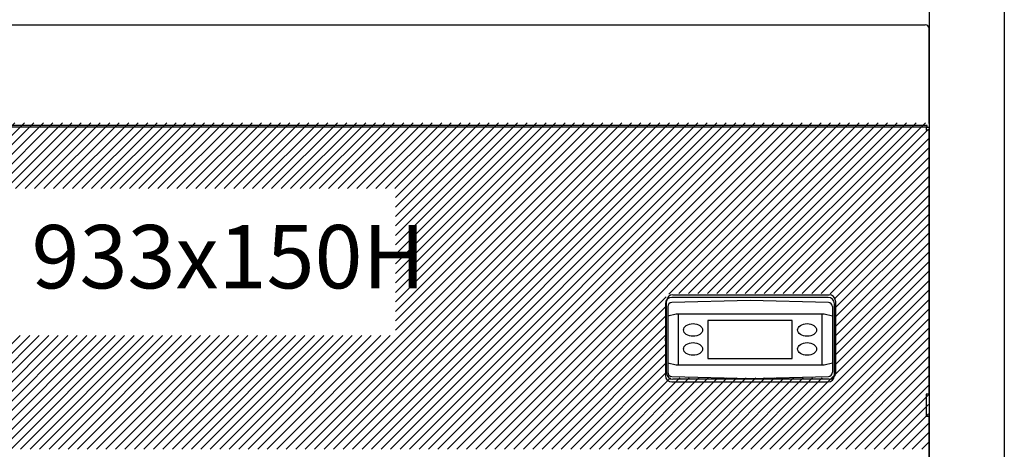
# Model space of a CAD drawing. Extents: x 36864 to 215784, y 5609 to 42115.
# Drawn here: x 209335 to 209801, y 39982 to 40186 of the extents above; entities that cross this region are included whole.
import ezdxf

# ---------------------------------------------------------------- set-up
doc = ezdxf.new("R2010")
doc.units = 0
doc.layers.get('0').update_dxf_attribs({"linetype": 'CONTINUOUS'})
for name, color, linetype in [('11_ASSI', 7, 'CONTINUOUS'), ('418200089_new_view_5_BL30', 7, 'CONTINUOUS'), ('430121812_new_view_5_BL26', 7, 'CONTINUOUS'), ('430121892_new_view_5_BL39', 7, 'CONTINUOUS'), ('430121901_new_view_5_BL37', 7, 'CONTINUOUS'), ('430122550_new_view_5_BL6', 7, 'CONTINUOUS'), ('442501379_new_view_5_BL38', 7, 'CONTINUOUS'), ('50012000809_new_view_5_BL249', 7, 'CONTINUOUS'), ('700018110_new_view_5_BL27', 7, 'CONTINUOUS'), ('DISEGNO', 7, 'CONTINUOUS'), ('TESTI', 7, 'CONTINUOUS')]:
    doc.layers.add(name, color=color, linetype=linetype)
doc.styles.add('ROMAND', font='romand.shx', dxfattribs={"width": 0.7})

# ---------------------------------------------------------------- blocks, each defined once
blk = doc.blocks.new('carter-front-94')
for p, q in [((205428.94, 36105.64), (204489.24, 36105.64)), ((205429.94, 36104.64), (205429.94, 35765.44))]:
    blk.add_line(p, q)
at = {"color": 7, "linetype": 'Continuous'}
for p, q in [((205308.54, 36025.44), (205382.54, 36025.44)), ((205305.54, 35988.44), (205305.54, 36022.44)), ((205385.54, 36022.44), (205385.54, 35988.44)), ((205382.54, 35985.44), (205308.54, 35985.44))]:
    blk.add_line(p, q, dxfattribs=at)
for centre, start, end in [((205308.54, 36022.44), 90, 180), ((205382.54, 36022.44), 0, 90), ((205308.54, 35988.44), 180, 270), ((205382.54, 35988.44), 270, 0)]:
    blk.add_arc(centre, 3, start, end, dxfattribs=at)
at = {"layer": '11_ASSI', "color": 7, "linetype": 'Continuous'}
for p, q in [((205428.94, 36104.64), (205428.94, 36105.64)), ((205428.94, 36104.64), (205428.94, 36105.64)), ((205429.94, 36104.64), (205428.94, 36104.64))]:
    blk.add_line(p, q, dxfattribs=at)

msp = doc.modelspace()

# ---------------------------------------------------------------- hatches: boundary and pattern name
h = msp.add_hatch()
h.set_pattern_fill('LINE', color=2, angle=45, style=0)
h.set_pattern_definition([(45, (0, 1.4), (-2.24506403, 2.24506403), [])])
h.paths.add_polyline_path([(209765.1, 40055.53), (209765.1, 40137.07), (208835.01, 40137.07), (208835.01, 39982.62), (209765.1, 39982.62)])
edge = h.paths.add_edge_path(flags=16)
edge.add_arc((209643.56, 40053.27), 3, 90, 180)
edge.add_line((209640.56, 40053.27), (209640.56, 40019.27))
edge.add_arc((209643.56, 40019.27), 3, 180, 270)
edge.add_line((209643.56, 40016.27), (209717.56, 40016.27))
edge.add_arc((209717.56, 40019.27), 3, 270, 360)
edge.add_line((209720.56, 40019.27), (209720.56, 40053.27))
edge.add_arc((209717.56, 40053.27), 3, 0, 90)
edge.add_line((209717.56, 40056.27), (209643.56, 40056.27))
h.paths.add_polyline_path([(209144.22, 40036.35), (209512.8, 40036.35), (209512.8, 40105.93), (209144.22, 40105.93)], flags=16)

# ---------------------------------------------------------------- linework, layer by layer
at = {"layer": '418200089_new_view_5_BL30', "color": 7, "linetype": 'Continuous'}
for p, q in [((209680.69, 40052.97), (209643.64, 40052.02)), ((209717.74, 40052.02), (209680.69, 40052.97)), ((209641.69, 40050.02), (209641.69, 40018.92)), ((209719.69, 40050.02), (209719.69, 40018.92)), ((209645.69, 40046.47), (209641.69, 40045.47)), ((209715.69, 40046.47), (209645.69, 40046.47)), ((209646.69, 40046.47), (209646.69, 40022.47)), ((209700.69, 40043.47), (209660.69, 40043.47)), ((209660.69, 40043.47), (209660.69, 40025.47)), ((209700.69, 40025.47), (209700.69, 40043.47)), ((209714.69, 40046.47), (209714.69, 40022.47)), ((209719.69, 40045.47), (209715.69, 40046.47)), ((209660.69, 40025.47), (209700.69, 40025.47)), ((209641.69, 40023.47), (209645.69, 40022.47)), ((209645.69, 40022.47), (209715.69, 40022.47)), ((209715.69, 40022.47), (209719.69, 40023.47)), ((209643.64, 40016.92), (209680.69, 40015.97)), ((209680.69, 40015.97), (209717.74, 40016.92))]:
    msp.add_line(p, q, dxfattribs=at)
for centre, start, end in [((209643.69, 40050.02), 91.4688, 180), ((209717.69, 40050.02), 0, 88.5312), ((209643.69, 40018.92), 180, 268.5312), ((209717.69, 40018.92), 271.4688, 0)]:
    msp.add_arc(centre, 2, start, end, dxfattribs=at)
for centre, major_axis in [((209653.69, 40038.96), (4.5, 0)), ((209707.69, 40038.96), (4.5, 0)), ((209653.69, 40029.98), (4.5, 0)), ((209707.69, 40029.98), (-4.5, 0))]:
    msp.add_ellipse(centre, major_axis=major_axis, ratio=0.666667, dxfattribs=at)
at = {"layer": '430121812_new_view_5_BL26', "color": 7, "linetype": 'Continuous'}
for p, q in [((209765.54, 41260.07), (209765.54, 39791.97)), ((209801.04, 41260.07), (209801.04, 39791.97))]:
    msp.add_line(p, q, dxfattribs=at)
at = {"layer": '430121892_new_view_5_BL39', "color": 7, "linetype": 'Continuous'}
msp.add_line((209765.44, 40136.77), (209765.44, 40133.57), dxfattribs=at)
at = {"layer": '430121901_new_view_5_BL37', "color": 7, "linetype": 'Continuous'}
for p, q in [((207882.74, 40183.47), (209763.64, 40183.47)), ((209765.44, 40136.77), (209765.44, 40181.67))]:
    msp.add_line(p, q, dxfattribs=at)
msp.add_arc((209763.64, 40181.67), 1.8, 0, 90, dxfattribs=at)
at = {"layer": '430122550_new_view_5_BL6', "color": 7, "linetype": 'Continuous'}
for p, q in [((209764.04, 40134.97), (207882.34, 40134.97)), ((209764.04, 40134.97), (209764.04, 40133.57)), ((209765.44, 40133.57), (209764.04, 40133.57)), ((209765.44, 40008.51), (209765.44, 40133.57)), ((209717.64, 40054.37), (209643.64, 40054.37)), ((209640.64, 40051.37), (209640.64, 40017.37)), ((209720.64, 40017.37), (209720.64, 40051.37)), ((209643.64, 40014.37), (209717.64, 40014.37)), ((209765.44, 40008.51), (209764.04, 40008.51)), ((209764.04, 40008.51), (209764.04, 39998.03)), ((209765.44, 39794.62), (209765.44, 39998.64))]:
    msp.add_line(p, q, dxfattribs=at)
for centre, start, end in [((209643.64, 40051.37), 90, 180), ((209717.64, 40051.37), 0, 90), ((209643.64, 40017.37), 180, 270), ((209717.64, 40017.37), 270, 0)]:
    msp.add_arc(centre, 3, start, end, dxfattribs=at)
for points, knots in [([(209764.68, 39998.05), (209764.63, 39998.04), (209764.41, 39998.04), (209764.2, 39998.03), (209764.04, 39998.03)], [0, 0, 0, 0, 0.237726, 1, 1, 1, 1]), ([(209765.44, 39998.16), (209765.44, 39998.15), (209765.42, 39998.13), (209765.38, 39998.12), (209765.31, 39998.1), (209765.18, 39998.08), (209764.97, 39998.06), (209764.78, 39998.05), (209764.68, 39998.05)], [0, 0, 0, 0, 0.02728, 0.081889, 0.167266, 0.282777, 0.596201, 1, 1, 1, 1])]:
    msp.add_open_spline(points, degree=3, knots=knots, dxfattribs=at)
at = {"layer": '442501379_new_view_5_BL38', "color": 7, "linetype": 'Continuous'}
msp.add_line((209765.44, 40310.03), (209765.44, 40181.67), dxfattribs=at)
at = {"layer": '50012000809_new_view_5_BL249', "color": 7, "linetype": 'Continuous'}
msp.add_arc((209636.69, 40034.47), 4, 350.947, 9.053, dxfattribs=at)
at = {"layer": '700018110_new_view_5_BL27', "color": 7, "linetype": 'Continuous'}
msp.add_line((209765.44, 40008.51), (209765.44, 39998.64), dxfattribs=at)

# ---------------------------------------------------------------- block references
at = {"layer": 'DISEGNO'}
msp.add_blockref('carter-front-94', (4335.6, 4030.18), dxfattribs=at)

# ---------------------------------------------------------------- texts
at = {"layer": 'TESTI', "insert": (209167.83, 40088.66), "char_height": 30, "attachment_point": 1, "style": 'ROMAND'}
msp.add_mtext_dynamic_manual_height_columns('STICKER 933x150H', width=939.7, gutter_width=1, heights=[0], dxfattribs=at)

doc.saveas('drawing.dxf')
